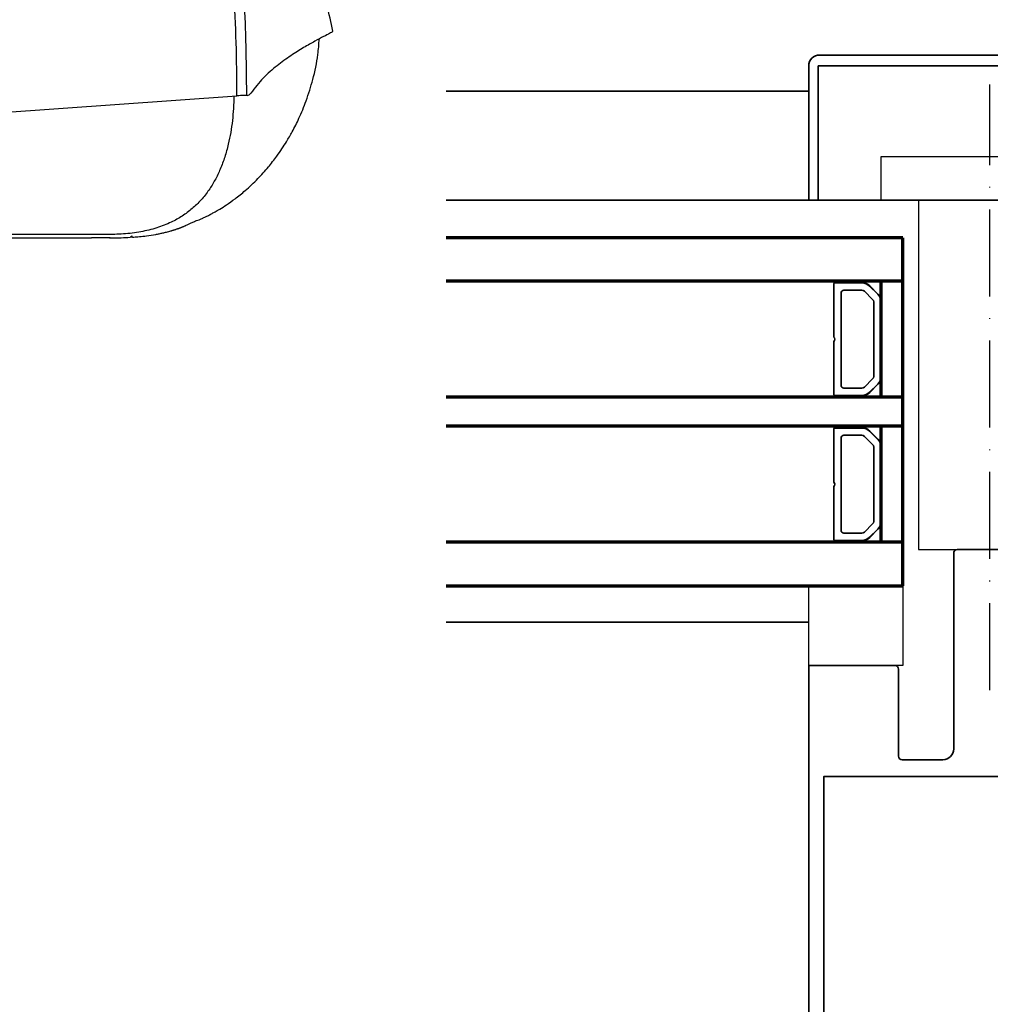
# Model space of a CAD drawing. Units: millimetres. Extents: x 4986 to 6207, y 2910 to 11946.
# Drawn here: x 5438 to 5572, y 9756 to 9891 of the extents above; entities that cross this region are included whole.
import ezdxf

# ---------------------------------------------------------------- set-up
doc = ezdxf.new("R2010")
doc.units = ezdxf.units.MM
doc.linetypes.add('ACAD_ISO10W100', pattern=[18, 12, -3, 0, -3])
doc.linetypes.add('BLOCK IXIO$0$STRICHPUNKT2', pattern=[12.7, 6.35, -3.175, 0, -3.175])
for name, color, linetype in [('BLOCK IXIO$0$BLOCK IXIO', 7, 'BLOCK IXIO$0$STRICHPUNKT2'), ('Dick', 2, 'Continuous'), ('Duenn', 7, 'Continuous'), ('Konstruktion', 31, 'Continuous')]:
    doc.layers.add(name, color=color, linetype=linetype)
for name, color, linetype, lineweight in [('S03_AL_Kontur', 255, 'Continuous', 35), ('S15_Glas_Kontur', 4, 'Continuous', 70), ('S18_Mittellinie', 10, 'ACAD_ISO10W100', 25)]:
    doc.layers.add(name, color=color, linetype=linetype, lineweight=lineweight)

# ---------------------------------------------------------------- blocks, each defined once
blk = doc.blocks.new('110840_s')
at = {"layer": 'S03_AL_Kontur'}
for p, q in [((48.50080108642576, 19.99988746643066), (1.498993754386896, 19.99988746643066)), ((-1.388178419700125e-15, 18.50089263916015), (-2.103940639458777e-38, 9.888896617417336e-22)), ((1.299994707107544, 10.39294910430908), (1.299994707107543, 18.4998950958252)), ((1.299994707107543, 18.4998950958252), (48.69980239868165, 18.49989509582519)), ((48.69980239868165, 18.49989509582519), (48.69980239868163, 10.39994907379151)), ((49.99979400634766, 1.560583212188374e-29), (49.99979400634763, 18.50089454650881)), ((1.299994707107544, -1.332267629550188e-15), (1.299994707107544, 10.39294910430908)), ((48.69980239868163, 10.39994907379151), (48.69980239868165, -2.220446049250313e-15)), ((-2.103940639458777e-38, 9.888896617417336e-22), (1.299994707107544, -1.301306663468126e-15)), ((48.69980239868165, -2.254068860119305e-15), (49.99979400634766, 1.560583212188374e-29))]:
    blk.add_line(p, q, dxfattribs=at)
for centre, radius, start, end in [((1.498831514079884, 18.50105595223427), 1.498831522977202, 89.99379804552127, 180.0062429631094), ((48.4995082286751, 18.49960168875813), 1.500286334726686, 0.0493741095137583, 89.95062589048719)]:
    blk.add_arc(centre, radius, start, end, dxfattribs=at)
blk = doc.blocks.new('322280_s')
at = {"layer": 'S03_AL_Kontur'}
for p, q in [((-1.5, -2.842170943040401e-14), (-48.49999999999991, -5.684341886080801e-14)), ((-49.99999999999997, -1.500000000000057), (-49.99999999999997, -105)), ((2.842170943040401e-14, -105.0000000000001), (2.842170943040401e-14, -1.500000000000028)), ((-37.10000000000002, -92.00000000000006), (-31.49999999999997, -92.00000000000011)), ((-18.50000000000009, -92.00000000000003), (-12.89999999999995, -92.00000000000006)), ((-37.59999999999994, -104.4999999999999), (-37.59999999999999, -92.50000000000003)), ((-29.99999999999991, -93.50000000000017), (-29.99999999999991, -120.5000000000001)), ((-19.99999999999991, -120.5000000000001), (-20.00000000000003, -93.50000000000014)), ((-12.39999999999995, -92.50000000000009), (-12.40000000000001, -104.5000000000001)), ((-49.99999999999997, -105), (-38.09999999999997, -105.0000000000001)), ((-11.89999999999995, -105), (2.842170943040401e-14, -105.0000000000001)), ((-29.49999999999991, -121), (-20.49999999999991, -121))]:
    blk.add_line(p, q, dxfattribs=at)
blk.add_lwpolyline([(-47.90000000000012, -4.300000000000068), (-47.89999999999998, -89.70000000000002), (-2.100000000000051, -89.69999999999999), (-2.099999999999739, -4.300000000000068)], close=True, dxfattribs=at)
for centre, radius, start, end in [((-48.49999999999994, -1.500000000000085), 1.500000000000028, 89.99999999999892, 179.9999999999989), ((-1.499999999999986, -1.500000000000043), 1.500000000000014, 5.42814665636435e-13, 90.00000000000053), ((-37.10000000000003, -92.50000000000003), 0.4999999999999645, 89.99999999999919, 180), ((-31.49999999999997, -93.50000000000017), 1.500000000000057, 0, 90), ((-18.50000000000001, -93.50000000000006), 1.500000000000021, 90.00000000000301, 180.0000000000032), ((-12.89999999999996, -92.50000000000007), 0.5000000000000142, 359.9999999999984, 89.99999999999838), ((-38.09999999999997, -104.5), 0.5000000000000284, 270.0000000000073, 9.770663981455229e-12), ((-11.89999999999999, -104.5), 0.5000000000000142, 180.0000000000049, 270.0000000000049), ((-29.49999999999994, -120.5), 0.4999999999999716, 180.0000000000032, 270.0000000000032), ((-20.49999999999989, -120.5), 0.4999999999999716, 269.9999999999968, 359.9999999999968)]:
    blk.add_arc(centre, radius, start, end, dxfattribs=at)
blk = doc.blocks.new('PR SA unten')
at = {"layer": 'Dick', "color": 7}
blk.add_lwpolyline([(-104.9996621347359, -50), (-116.0000378119821, -50), (-116.0000378119821, -63), (-104.9996621347359, -63)], close=True, dxfattribs=at)
at = {"layer": 'Duenn'}
for points in [[(-175.190070064732, -90.00000000000045), (-169.190070064732, -90.00000000000045), (-169.190070064732, -60.00000000000045), (-175.190070064732, -60.00000000000045)], [(-120.9996621347359, -84.84995972180786), (-169.190070064732, -84.84995972180786), (-169.190070064732, -65.15004027819259), (-120.9996621347359, -65.15004027819259)]]:
    blk.add_lwpolyline(points, close=True, dxfattribs=at)
at = {"layer": 'Duenn', "color": 7}
blk.add_lwpolyline([(-104.9996621347364, -87), (-169.190070064732, -87), (-169.190070064732, -100), (-104.9996621347364, -100)], close=True, dxfattribs=at)
at = {"layer": 'S03_AL_Kontur'}
for p, q in [((-184.18963721402, -50.00010454654694), (-184.1896316182656, 0)), ((-169.190070064732, -100), (-169.1897441518349, 1.017585873341886e-07)), ((-110.9996621347359, -49.99993376070461), (-110.9996564036664, 5.37221239937935e-07)), ((5.012985457142349e-05, -51.52937896249614), (0, 0))]:
    blk.add_line(p, q, dxfattribs=at)
at = {"layer": 'S03_AL_Kontur', "color": 255, "linetype": 'Continuous'}
for p, q in [((-157.7500378395462, -57.3436800000004), (-157.7500378395462, -53.59000000000015)), ((-157.6250378395462, -53.46500000000015), (-150.296221839546, -53.46500000000015)), ((-149.7038538395464, -53.46500000000015), (-142.3750378395462, -53.46500000000015)), ((-142.2500378395462, -53.59000000000015), (-142.2500378395462, -57.3436800000004)), ((-137.7500378395462, -57.3436800000004), (-137.7500378395462, -53.59000000000015)), ((-137.6250378395462, -53.46500000000015), (-130.296221839546, -53.46500000000015)), ((-129.7038538395464, -53.46500000000015), (-122.3750378395462, -53.46500000000015)), ((-122.2500378395462, -53.59000000000015), (-122.2500378395462, -57.3436800000004)), ((-156.7500378395462, -57.34372400000029), (-156.7500378395462, -54.86500000000024)), ((-156.3500378395461, -54.46500000000015), (-143.6500378395463, -54.46500000000015)), ((-143.2500378395462, -54.86500000000024), (-143.2500378395462, -57.3436800000004)), ((-136.7500378395462, -57.34372400000029), (-136.7500378395462, -54.86500000000024)), ((-136.3500378395461, -54.46500000000015), (-123.6500378395463, -54.46500000000015)), ((-123.2500378395462, -54.86500000000024), (-123.2500378395462, -57.3436800000004)), ((-157.785037839546, -57.3436800000004), (-157.7500378395462, -57.3436800000004)), ((-155.4827068395462, -58.81850000000031), (-156.6036448395462, -57.69722400000001)), ((-143.3964848395462, -57.69723300000032), (-144.5178048395464, -58.8185540000004)), ((-142.2150378395463, -57.3436800000004), (-142.2500378395462, -57.3436800000004)), ((-137.785037839546, -57.3436800000004), (-137.7500378395462, -57.3436800000004)), ((-135.4827068395462, -58.81850000000031), (-136.6036448395462, -57.69722400000001)), ((-123.3964848395462, -57.69723300000032), (-124.5178048395464, -58.8185540000004)), ((-122.2150378395463, -57.3436800000004), (-122.2500378395462, -57.3436800000004)), ((-157.3354468395464, -58.4290890000002), (-156.2141268395462, -59.5504090000004)), ((-157.3177688395463, -58.41141100000004), (-156.1964488395461, -59.53273100000024)), ((-157.3106978395463, -58.40434000000005), (-156.1893778395461, -59.52566000000024)), ((-144.8713578395464, -58.96500000000015), (-155.129100839546, -58.96500000000015)), ((-143.8106978395463, -59.52566000000024), (-142.6893778395461, -58.40434000000005)), ((-143.8036268395463, -59.53273100000024), (-142.6823068395461, -58.41141100000004)), ((-143.7859488395461, -59.5504090000004), (-142.6646288395459, -58.4290890000002)), ((-137.3354468395464, -58.4290890000002), (-136.2141268395462, -59.5504090000004)), ((-137.3177688395463, -58.41141100000004), (-136.1964488395461, -59.53273100000024)), ((-137.3106978395463, -58.40434000000005), (-136.1893778395461, -59.52566000000024)), ((-124.8713578395464, -58.96500000000015), (-135.129100839546, -58.96500000000015)), ((-123.8106978395463, -59.52566000000024), (-122.6893778395461, -58.40434000000005)), ((-123.8036268395463, -59.53273100000024), (-122.6823068395461, -58.41141100000004)), ((-123.7859488395461, -59.5504090000004), (-122.6646288395459, -58.4290890000002)), ((-155.128717839546, -59.96500000000015), (-144.8713578395464, -59.96500000000015)), ((-155.128717839546, -59.97500000000036), (-144.8713578395464, -59.97500000000036)), ((-155.128717839546, -60.00000000000045), (-144.8713578395464, -60.00000000000045)), ((-135.128717839546, -59.96500000000015), (-124.8713578395464, -59.96500000000015)), ((-135.128717839546, -59.97500000000036), (-124.8713578395464, -59.97500000000036)), ((-135.128717839546, -60.00000000000045), (-124.8713578395464, -60.00000000000045))]:
    blk.add_line(p, q, dxfattribs=at)
for centre, radius, start, end in [((-157.6250378395462, -53.59000000000015), 0.125, 90, 180), ((-150.0000378395462, -53.23500000000013), 0.375, 217.8309169999921, 322.1690830000078), ((-142.3750378395462, -53.59000000000015), 0.125, 0, 90), ((-137.6250378395462, -53.59000000000015), 0.125, 90, 180), ((-130.0000378395462, -53.23500000000013), 0.375, 217.8309169999921, 322.1690830000078), ((-122.3750378395462, -53.59000000000015), 0.125, 0, 90), ((-156.3500378395461, -54.86500000000024), 0.4, 90, 180), ((-143.6500378395463, -54.86500000000024), 0.4, 0, 90), ((-136.3500378395461, -54.86500000000024), 0.4, 90, 180), ((-123.6500378395463, -54.86500000000024), 0.4, 0, 90), ((-156.2500378395462, -57.3436800000004), 1.535, 180, 224.9999999999908), ((-156.2500378395462, -57.3436800000004), 1.51, 180, 224.9999999999908), ((-156.2500378395462, -57.3436800000004), 1.5, 180, 224.9999999999908), ((-156.2500378395462, -57.34372400000029), 0.5, 180, 224.9913459999845), ((-143.7500378395462, -57.3436800000004), 0.5, 314.9999999999816, 0), ((-143.7500378395462, -57.3436800000004), 1.5, 314.9999999999816, 0), ((-143.7500378395462, -57.3436800000004), 1.51, 314.9999999999816, 0), ((-143.7500378395462, -57.3436800000004), 1.535, 314.9999999999816, 0), ((-136.2500378395462, -57.3436800000004), 1.535, 180, 224.9999999999908), ((-136.2500378395462, -57.3436800000004), 1.51, 180, 224.9999999999908), ((-136.2500378395462, -57.3436800000004), 1.5, 180, 224.9999999999908), ((-136.2500378395462, -57.34372400000029), 0.5, 180, 224.9913459999845), ((-123.7500378395462, -57.3436800000004), 0.5, 314.9999999999816, 0), ((-123.7500378395462, -57.3436800000004), 1.5, 314.9999999999816, 0), ((-123.7500378395462, -57.3436800000004), 1.51, 314.9999999999816, 0), ((-123.7500378395462, -57.3436800000004), 1.535, 314.9999999999816, 0), ((-155.128717839546, -58.46500000000015), 1.535, 224.9999999999908, 270), ((-155.128717839546, -58.46500000000015), 1.51, 224.9999999999908, 270), ((-155.128717839546, -58.46500000000015), 1.5, 224.9999999999908, 270), ((-155.129100839546, -58.46500000000015), 0.5, 224.9913459999845, 270), ((-144.8713578395464, -58.46500000000015), 0.5, 270, 314.9999999999816), ((-144.8713578395464, -58.46500000000015), 1.5, 270, 314.9999999999816), ((-144.8713578395464, -58.46500000000015), 1.51, 270, 314.9999999999816), ((-144.8713578395464, -58.46500000000015), 1.535, 270, 314.9999999999816), ((-135.128717839546, -58.46500000000015), 1.535, 224.9999999999908, 270), ((-135.128717839546, -58.46500000000015), 1.51, 224.9999999999908, 270), ((-135.128717839546, -58.46500000000015), 1.5, 224.9999999999908, 270), ((-135.129100839546, -58.46500000000015), 0.5, 224.9913459999845, 270), ((-124.8713578395464, -58.46500000000015), 0.5, 270, 314.9999999999816), ((-124.8713578395464, -58.46500000000015), 1.5, 270, 314.9999999999816), ((-124.8713578395464, -58.46500000000015), 1.51, 270, 314.9999999999816), ((-124.8713578395464, -58.46500000000015), 1.535, 270, 314.9999999999816)]:
    blk.add_arc(centre, radius, start, end, dxfattribs=at)
at = {"layer": 'S15_Glas_Kontur'}
for p, q in [((-164.0000378119821, -63), (-164.0000320613672, 1.369653546134941e-07)), ((-158.0000379750027, -63), (-158.0000322946757, 1.776691078703152e-07)), ((-142.0000379750027, -63), (-142.0000322946757, 2.862122983060544e-07)), ((-138.0000379750027, -63), (-138.0000322946757, 3.13348209601827e-07)), ((-122.0000379750027, -63), (-122.0000322946757, 4.218914000375662e-07)), ((-116.0000320613672, 4.625951532943873e-07), (-116.0000378119821, -63)), ((-142.0250474851814, -60.00010424910352), (-158.000037803713, -60.00010420506987)), ((-122.0000378119821, -60), (-138.000037803713, -60)), ((-116.0000378119821, -63), (-164.0000378119821, -63))]:
    blk.add_line(p, q, dxfattribs=at)
at = {"layer": 'S18_Mittellinie'}
blk.add_line((-101.6064988709768, -75), (-185.1379510005299, -75), dxfattribs=at)
at = {"layer": 'S03_AL_Kontur'}
for name, p, rotation in [('110840_s', (-169.1897497475893, -99.99989855289459), 89.99999999999999), ('322280_s', (0.000337865264100401, -100), 270)]:
    blk.add_blockref(name, p, dxfattribs=dict(at, rotation=rotation))
blk = doc.blocks.new('BLOCK IXIO$0$RM-Ixio_L')
at = {"layer": 'BLOCK IXIO$0$BLOCK IXIO', "color": 8, "linetype": 'Continuous', "lineweight": 25}
for p, q in [((0, 16.55140519142151), (0, 56.53144419193268)), ((-41.43218323588371, 50.86033046245575), (-41.42186790704727, 50.87241530418396)), ((-43.89288835227489, 19.65504884719849), (-43.90652291476727, 19.65734362602234)), ((-43.88958401978016, 19.65567469596863), (-43.89288835227489, 19.65504884719849)), ((-43.88958401978016, 19.65567469596863), (-43.846121057868, 19.67117190361023)), ((-43.846121057868, 19.67117190361023), (-43.84579323232174, 19.67141032218933)), ((0, 16.55140519142151), (-42.74748452007771, 19.59323883056641)), ((0, 0.4757344722747803), (0, 16.55140519142151)), ((-23.63982889801264, 0.01370906829833984), (-23.64902105182409, 0)), ((0, 0), (-22.68989011645317, 0))]:
    blk.add_line(p, q, dxfattribs=at)
at = {"layer": 'BLOCK IXIO$0$BLOCK IXIO', "color": 8, "linetype": 'Continuous', "lineweight": 25, "flags": 128}
for points in [[(-28.32924388349056, 0.124514102935791), (-28.32954563200474, 0.1311004161834717), (-28.32966297864914, 0.1336336135864258)], [(-28.3275842666626, 0.109940767288208), (-28.29574234783649, 0.1112818717956543), (-28.27415801584721, 0.1161396503448486)]]:
    blk.add_lwpolyline(points, dxfattribs=at)
at = {"layer": 'BLOCK IXIO$0$BLOCK IXIO', "color": 8, "linetype": 'Continuous', "lineweight": 25}
for centre, radius, start, end in [((-38.46785831387388, 48.87309614296134), 3.000000051692384, 107.7861832668854, 167.7285385366837), ((-27.96131683074418, 54.23573194411426), 11.71783811616721, 192.3840930262236, 199.2280264536478), ((-39.58394438317373, 48.51085792952813), 3.00005226246742, 108.3800363849608, 127.8990476947803), ((-42.45445762854251, 40.62269329341291), 9.010940059364913, 74.39625139161404, 83.36778891547888), ((-28.31504658717495, 0.339632168149933), 0.1499916915661998, 263.3637082894698, 334.026691215096)]:
    blk.add_arc(centre, radius, start, end, dxfattribs=at)
for points, knots in [([(0, 57.94587731361389), (-0.2493462526690564, 57.93173463488938), (-4.676507441668946, 57.68063032637519), (-11.30778868372727, 57.14421874790082), (-19.86024944791461, 56.06680245940788), (-26.43147191519711, 54.97415142764669), (-32.97644406717882, 53.60710521199303), (-37.26078889169548, 52.35151067067295), (-39.40650261938572, 51.72267556190491)], [0, 0, 0, 0, 0.01874021282920726, 0.3327338671534085, 0.4989026086740777, 0.6653011926890616, 0.8323739439974267, 1, 1, 1, 1]), ([(0, 56.53144419193268), (0, 56.69885312428062), (0, 57.03368964731749), (0, 57.46769444140068), (0, 57.78478812352068), (0, 57.92932797842059), (0, 57.94177287684647), (0, 57.94587731361389)], [0, 0, 0, 0, 0.2228451938307776, 0.445715224577937, 0.6682412675484858, 0.8905830571845426, 1, 1, 1, 1]), ([(-39.02547992765903, 50.37671327590942), (-36.91628279617362, 50.99484175504256), (-32.68964862991743, 52.23351352736813), (-26.22555112076225, 53.58346321955719), (-19.71415599021202, 54.66668089408438), (-13.16829855407013, 55.4894098737052), (-6.594182361297499, 56.11903461251404), (-2.198623809597848, 56.39393911989555), (0, 56.53144419193268)], [0, 0, 0, 0, 0.1663845489870789, 0.3334191048282176, 0.4997399918955541, 0.6663228138335449, 0.83309729637394, 1, 1, 1, 1]), ([(-39.40650261938572, 51.72267556190491), (-39.7316351406098, 51.58060441383691), (-40.36488653743436, 51.30389646526282), (-41.07955058424341, 50.52388974084579), (-41.30231551984616, 49.8902524161274), (-41.41373373568058, 49.57333207130432)], [0, 0, 0, 0, 0.3453096122643724, 0.6725497451942286, 1, 1, 1, 1]), ([(-39.40650261938572, 51.72267556190491), (-39.6291187289371, 51.65139326811993), (-40.07434098025806, 51.50883187226134), (-40.44206562363252, 51.38694339355482), (-40.5433591231249, 51.35351909445637), (-40.51704867832268, 51.36221245460911), (-40.51121883094311, 51.36413872241974)], [0, 0, 0, 0, 0.2662668484020564, 0.5325217745313282, 0.8964165475618959, 1, 1, 1, 1]), ([(-55.99643476307392, 28.49993109703064), (-55.73461762129045, 29.72390640708318), (-55.24348612064387, 32.01990897850817), (-54.08429754839926, 35.10385619387739), (-52.87114003372699, 37.63735589504518), (-51.71579669324456, 39.63611937786084), (-50.73997466560104, 41.12373928764237), (-49.89057543124181, 42.31349661831405), (-49.13200603313089, 43.30745524284112), (-48.39555190507781, 44.21461465688049), (-47.75171686184331, 44.96771437670429), (-47.126611386062, 45.66917729294175), (-46.46929700650435, 46.3723857273327), (-45.53203597964239, 47.31771654585441), (-44.33463270547873, 48.44529933050489), (-42.93331855490942, 49.68442118891562), (-41.92355639829111, 50.47622954896678), (-41.43277741968632, 50.86107552051544)], [0, 0, 0, 0, 0.1139146098310094, 0.2136875106440377, 0.2991600491057281, 0.3696312166935189, 0.4242197256122945, 0.462167799830589, 0.5052304887817783, 0.5446498056075576, 0.5808298855130183, 0.6144319982645432, 0.6671538826766844, 0.7306981893684062, 0.8048789184963264, 0.9051644741714555, 1, 1, 1, 1]), ([(-41.42186790704727, 50.87241530418396), (-41.41500762970463, 50.88065897723902), (-41.3843803298405, 50.91746236491781), (-41.46181531814727, 50.80877163609989), (-41.5932913644574, 50.52371296897923), (-41.58661353707794, 50.01188502794389), (-41.47136083226178, 49.7195176487071), (-41.41373373568058, 49.57333207130432)], [0, 0, 0, 0, 0.1050679872536211, 0.4690697752975633, 0.7343767073218437, 0.8671866385602538, 1, 1, 1, 1]), ([(-40.03066942095757, 49.30153489112854), (-39.97496962214427, 49.46000333071311), (-39.86357212107214, 49.77693424509596), (-39.50541628971587, 50.16720807063507), (-39.18836686946452, 50.30560871939406), (-39.02547992765903, 50.37671327590942)], [0, 0, 0, 0, 0.3271699701449748, 0.6543276255418197, 1, 1, 1, 1]), ([(-41.41373373568058, 49.57333207130432), (-41.67869794788567, 48.38516818181961), (-42.20866210636814, 46.00868016257891), (-42.97640711689746, 41.17953876285424), (-43.57156705386296, 35.45527370838408), (-43.99181339459392, 27.87111873189212), (-44.03353653103659, 22.72912088197154), (-44.05836574733257, 19.66914534568787)], [0, 0, 0, 0, 0.1214922691819709, 0.2430009232703715, 0.4876611846090144, 0.6951098994704622, 1, 1, 1, 1]), ([(-42.74748452007771, 19.59323883056641), (-42.74730498544523, 19.94000747819905), (-42.74588372101971, 22.68515996162307), (-42.6592146787134, 27.83237707575267), (-42.26890961040954, 35.02695664780822), (-41.61052221893988, 41.00751911803968), (-40.82960668127998, 45.76504191761933), (-40.29697111718087, 48.12275136919698), (-40.03066942095757, 49.30153489112854)], [0, 0, 0, 0, 0.0348036255238626, 0.2755187347277224, 0.516559345415467, 0.7575989261427062, 0.8788067836898599, 0.9999999999999999, 0.9999999999999999, 0.9999999999999999, 0.9999999999999999]), ([(-55.98300881683826, 28.48348021507263), (-55.98250421689045, 28.4782217739978), (-55.98131904176807, 28.46587105228741), (-55.6022975615324, 28.23580442111313), (-54.7705860350452, 27.80566288714704), (-53.54323483638655, 27.15679020539028), (-51.99231012116434, 26.28816677299437), (-50.19452693401763, 25.18301917641566), (-48.27816324861124, 23.79447015188475), (-46.34448692232945, 22.13254130045596), (-45.22675028711274, 20.70224361535236), (-44.66870613396168, 19.98814940452576)], [0, 0, 0, 0, 0.08383686539631177, 0.1969111717369984, 0.3110799983831282, 0.4246444738316822, 0.5382754568157674, 0.6526732622315714, 0.7681744687986569, 0.8842581712346734, 1, 1, 1, 1]), ([(-28.33134308457375, 0.1093745231628418), (-28.39424984107063, 0.1135722628441727), (-28.69284659033838, 0.1334974901634496), (-29.34896920451138, 0.1909182717070053), (-30.35458105584439, 0.303367953539464), (-31.28116394251265, 0.4460622541141674), (-32.04161162568198, 0.5934298724669134), (-32.50541702243572, 0.6940155252589193), (-32.9335738263253, 0.7966879025842672), (-33.30708743753894, 0.8939268636345332), (-33.57086449167764, 0.9669542687227022), (-33.76711719673767, 1.023604355184943), (-33.89716836385924, 1.062128048160616), (-34.01815947521391, 1.098732022098829), (-34.17534103706203, 1.147274846792243), (-34.31140439272895, 1.190423082350776), (-34.44427623677075, 1.233543018874002), (-34.57916256244062, 1.279042634613347), (-34.68484645952958, 1.315792482942925), (-34.75601729675691, 1.340968374333897), (-34.82714007156392, 1.366617944142035), (-34.89552488616573, 1.391664710849682), (-34.95872780047648, 1.415191609757926), (-35.04566252428049, 1.448080487295329), (-35.14138401333548, 1.485198273876563), (-35.29089264514914, 1.544742431145323), (-35.43540940598177, 1.605300272984095), (-35.57182956105498, 1.66531735184094), (-35.66198865025217, 1.708538730088435), (-35.81635248082603, 1.785069442114604), (-36.07026281529215, 1.913981953787697), (-36.4456430874543, 2.098646595926994), (-36.8396081526098, 2.268740646757578), (-37.17230695179569, 2.390003465177529), (-37.48069525208484, 2.502853978896837), (-37.86206909638713, 2.658549248348436), (-38.2719741081728, 2.84376279357889), (-38.68104978731208, 3.042587693348082), (-39.14541506975547, 3.283196492908019), (-39.68379097728393, 3.578571131380272), (-40.41761628569293, 4.007244199839988), (-41.36694549023559, 4.609199175322374), (-42.56072906912414, 5.450488201322628), (-44.0469333474266, 6.640790575450637), (-45.59424111932094, 8.09473310983958), (-47.03486150450044, 9.69472223808225), (-48.12432021365566, 11.09095520656797), (-48.94630582927493, 12.2690868743689), (-49.66219127262411, 13.38727484452693), (-50.46837849459189, 14.77929326199774), (-51.40470875394203, 16.64348403550457), (-52.39529560995288, 19.03999905569208), (-53.29624650911501, 21.97522875058758), (-53.92838652630235, 24.8411185850415), (-54.05683072821739, 26.73405284632577), (-54.105618968606, 27.45306491851807)], [0, 0, 0, 0, 0.005477400902659462, 0.02599933926137191, 0.0515667038219056, 0.08230404297860208, 0.09372652302652922, 0.1056893653503024, 0.1158158202956662, 0.121478977059557, 0.1256662307674774, 0.1273364092725864, 0.1288426663884897, 0.130320178027106, 0.1319119895227676, 0.1358522698932476, 0.1399319907628383, 0.1429119870578707, 0.1440398251453916, 0.1449789787605805, 0.1458067414949002, 0.1466320583618758, 0.1475647989662257, 0.1486835220842754, 0.1516395476770752, 0.1556896652029323, 0.1672915123083914, 0.183704475708885, 0.2049498109022856, 0.2285979612118394, 0.2961367597437413, 0.3701915272591171, 0.4508126136854452, 0.4935876227759029, 0.5337608157099172, 0.568325969290878, 0.5906495658520814, 0.6099812608141915, 0.6264711918200061, 0.6403808651491092, 0.6534932051116564, 0.6696827440612851, 0.6895031528165471, 0.7131054575235872, 0.744016582061386, 0.7712745772194912, 0.7947867710902378, 0.8099550933302216, 0.8237654489828378, 0.8422792276439444, 0.8668279280960488, 0.8972913540925324, 0.9334050337164944, 0.9747045707373976, 1, 1, 1, 1]), ([(-44.17283646762371, 19.66574788093567), (-44.25875837941931, 19.67790042875959), (-44.43119432499589, 19.70228927243579), (-44.58935449734417, 19.8926448086753), (-44.66870613396168, 19.98814940452576)], [0, 0, 0, 0, 0.4982830668477774, 1, 1, 1, 1]), ([(-44.17412914335728, 19.66580748558044), (-44.17392552895399, 19.66579740459338), (-44.17163915576566, 19.66568420583155), (-44.16057662865023, 19.66540691790806), (-44.11394872990422, 19.66366226460968), (-44.03344332790039, 19.66076082897416), (-43.95264271524866, 19.65827653234214), (-43.90549942887083, 19.6560659348296), (-43.8936091212363, 19.65597529456136), (-43.89064163735384, 19.65562408449273), (-43.88985720072924, 19.6557524855175), (-43.88966633060409, 19.65567240884559), (-43.88960759608017, 19.65567482799702), (-43.88959022406925, 19.65567473071292), (-43.88958401978016, 19.65567469596863)], [0, 0, 0, 0, 0.002160666675736068, 0.02426198873367382, 0.116718682922365, 0.4940476221993903, 0.872947747771267, 0.9678158531660863, 0.9917312960779933, 0.9978170813575151, 0.9993854643135989, 0.9998171235582741, 0.9999346869850979, 1, 1, 1, 1]), ([(-44.17283646762371, 19.66568827629089), (-44.16436977613557, 19.66594903998123), (-44.14743684993118, 19.66647055329383), (-44.12213394533865, 19.66720821787248), (-44.09691000543171, 19.66794562741757), (-44.07565784252256, 19.66860743713664), (-44.06283427912422, 19.66900634220474), (-44.05836574733257, 19.66914534568787)], [0, 0, 0, 0, 0.220528248321899, 0.4410445992612794, 0.6615456785685675, 0.8820613391045095, 1, 1, 1, 1]), ([(-44.05836574733257, 19.66914534568787), (-44.02935007096858, 19.66982214281643), (-43.98557022362183, 19.67084331752903), (-43.91940584904114, 19.67131319062196), (-43.87867349015687, 19.6713152167531), (-43.85697652973249, 19.67121969517848), (-43.846121057868, 19.67117190361023)], [0, 0, 0, 0, 0.4949920654861169, 0.7468609999837863, 0.873348928216771, 1, 1, 1, 1]), ([(-43.84579323232174, 19.67141032218933), (-43.72694969611621, 19.66294931317884), (-43.48926098298216, 19.64602717834759), (-43.08396060719133, 19.61720721280597), (-42.83178428127394, 19.59924380083453), (-42.74748452007771, 19.59323883056641)], [0, 0, 0, 0, 0.3996524653964606, 0.7993104482824118, 1, 1, 1, 1]), ([(-42.34201833605766, 19.56439018249512), (-42.29398408275301, 18.43792942974358), (-42.19902126834313, 16.21093773024927), (-41.70718233699517, 13.39781335440239), (-41.09566327300854, 11.17269792238744), (-40.48395060916846, 9.515574376978975), (-39.75596025529012, 7.995376567477706), (-38.87957794596514, 6.560951849825869), (-37.83389242360863, 5.228036090824617), (-36.59861262307459, 4.020673294610901), (-35.21464978513177, 2.990514334685713), (-33.584441312938, 2.083695443889724), (-31.6723416416371, 1.340043899344892), (-29.45721258349477, 0.8034441419813447), (-27.11113996198765, 0.5071329001593767), (-24.49599440492966, 0.4654511771609577), (-21.78839100548794, 0.4784123894346521), (-18.97274851969451, 0.4750528327226675), (-16.26239145675572, 0.4759085078878798), (-9.938110597277046, 0.4754685845309723), (-4.517323012829365, 0.4756136142090099), (0, 0.4757344722747803)], [0, 0, 0, 0, 0.06211965242616097, 0.122809383274661, 0.1568820365644215, 0.1891924588770888, 0.2199976413752036, 0.2495910149796502, 0.2816145077587474, 0.3130505895606178, 0.3444497255890357, 0.3763665121232529, 0.4155515073766435, 0.4571242804887818, 0.501725996764166, 0.5456478171231666, 0.6012843816043673, 0.6511238360378341, 0.700963290471301, 0.7508027406367423, 0.9999999999999999, 0.9999999999999999, 0.9999999999999999, 0.9999999999999999]), ([(-28.20687368512154, 0.1764297485351562), (-28.22795897966716, 0.1788018196853045), (-28.27549496528991, 0.1841495628639223), (-28.32204014713534, 0.189458014186016), (-28.32893489179332, 0.1902497713612092), (-28.33238057792187, 0.1906454563140869)], [0, 0, 0, 0, 0.2850873785590611, 0.6427185305938949, 1, 1, 1, 1]), ([(-28.32924388349056, 0.124514102935791), (-28.32754188179388, 0.1244161858487587), (-28.32321685548777, 0.1241673647232346), (-28.30455736943986, 0.1226532898986079), (-28.25895623734868, 0.119268676022557), (-28.21980072662336, 0.1162219843555476), (-28.12983744388657, 0.1094431530118527), (-28.06261568302216, 0.1046099073524829), (-28.02898921072483, 0.1021921634674072)], [0, 0, 0, 0, 0.1394419454208636, 0.3543416458166236, 0.3748916410513334, 0.5694382364841613, 0.7846192508586464, 1, 1, 1, 1]), ([(-25.16391780227423, 0.002473592758178711), (-25.27595014347571, 0.002225486322004144), (-26.23167285941599, 0.0001089460938601405), (-27.18628193366021, 0.05432843036089707), (-28.02898921072483, 0.1021921634674072)], [0, 0, 0, 0, 0.1172226413924105, 0.9999999999999999, 0.9999999999999999, 0.9999999999999999, 0.9999999999999999]), ([(-25.27207881212234, 0.008732080459594727), (-24.42173875117624, 0.004383602839880041), (-23.56101174057039, -1.799166852833878e-05), (-22.70027715749529, -2.145281996490667e-07), (-22.68989011645317, 0)], [0, 0, 0, 0, 0.9879323530777896, 1, 1, 1, 1]), ([(0, 0), (0, 0.005316736430359015), (0, 0.01326301160452203), (0, 0.06040386971562839), (0, 0.1064142217219342), (0, 0.1636054232646984), (0, 0.2523829872211536), (0, 0.3595927736870408), (0, 0.4455362978212634), (0, 0.4757344722747803)], [0, 0, 0, 0, 0.2216116649198267, 0.3312158302998537, 0.4407329185099734, 0.550141750289829, 0.6594795090217207, 0.8803505290810401, 1, 1, 1, 1])]:
    blk.add_open_spline(points, degree=3, knots=knots, dxfattribs=at)
blk = doc.blocks.new('BLOCK IXIO')
at = {"layer": 'BLOCK IXIO$0$BLOCK IXIO'}
blk.add_blockref('BLOCK IXIO$0$RM-Ixio_L', (0, 0), dxfattribs=at)

msp = doc.modelspace()

# ---------------------------------------------------------------- block references
at = {"layer": 'Konstruktion', "xscale": -1}
msp.add_blockref('BLOCK IXIO', (5425.229962668811, 9861.355091902555), dxfattribs=at)
at = {"layer": 'Konstruktion', "xscale": -1, "rotation": 90}
msp.add_blockref('PR SA unten', (5496.862937648588, 9697.398381805067), dxfattribs=at)

doc.saveas('drawing.dxf')
